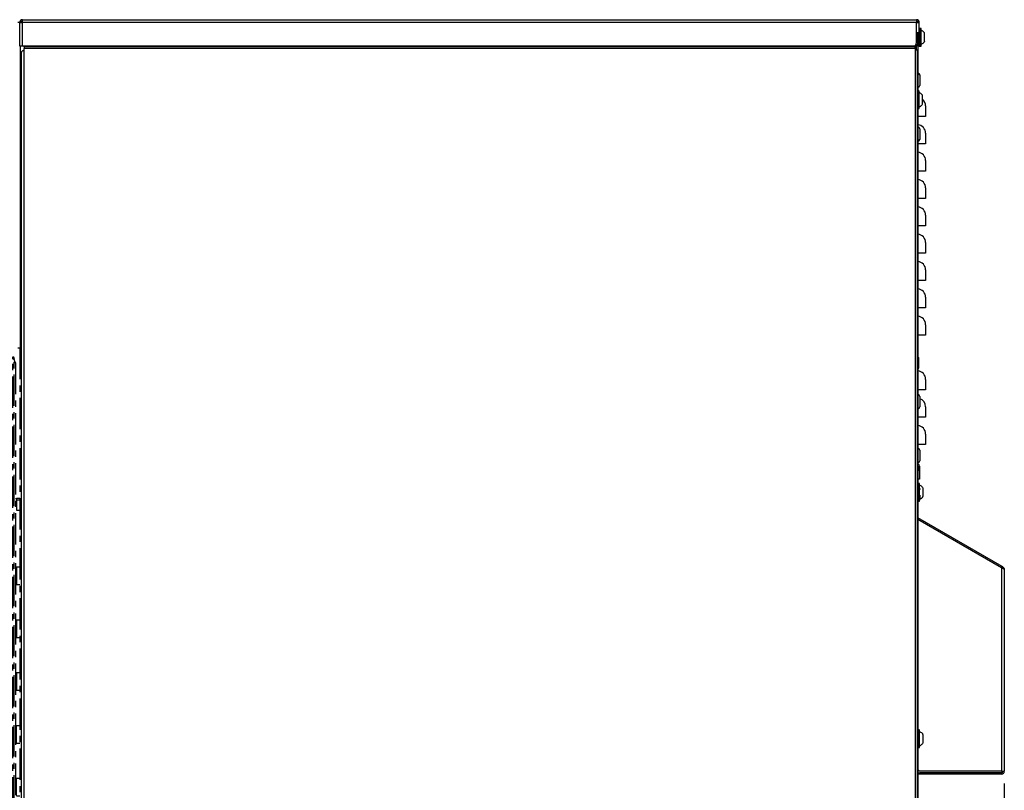
# Model space of a CAD drawing. Units: millimetres. Extents: x 0 to 2140, y 1 to 1486.
# Drawn here: x 859 to 1259, y 314 to 627 of the extents above; entities that cross this region are included whole.
import ezdxf

# ---------------------------------------------------------------- set-up
doc = ezdxf.new("R2010")
doc.units = ezdxf.units.MM
doc.linetypes.add('CENTERX2', pattern=[20.32, 12.7, -2.54, 2.54, -2.54])
doc.layers.add('12', color=5, linetype='Continuous')
doc.layers.add('QUOTE', color=6, linetype='Continuous')
doc.styles.add('SLDTEXTSTYLE1', font='TXT', dxfattribs={"width": 0.605})
doc.dimstyles.new('SLDDIMSTYLE0', dxfattribs={"dimtxt": 15.409912, "dimasz": 15, "dimexe": 0, "dimexo": 0.0625, "dimgap": 3.852478, "dimtad": 1, "dimdec": 0, "dimlfac": 1.4, "dimrnd": 1e-09, "dimzin": 12, "dimdsep": 46, "dimtxsty": 'SLDTEXTSTYLE1', "dimsah": 1, "dimcen": 0.09, "dimadec": 0, "dimazin": 3, "dimtfac": 1, "dimtdec": 0, "dimtofl": 0, "dimtmove": 0, "dimatfit": 3, "dimfxl": 0, "dimfrac": 2, "dimtolj": 1, "dimtzin": 12, "dimarcsym": 0})

# ---------------------------------------------------------------- blocks, each defined once
blk = doc.blocks.new('Blocco4')
at = {"color": 179, "linetype": 'CENTERX2', "lineweight": 25, "ltscale": 5}
for p, q in [((348.2, 1364.9), (348.2, 0)), ((175, 27.1), (175, 1340.7)), ((180.7, 1346.4), (180.7, 1343.6)), ((180.7, 1346.4), (191.1, 1346.4)), ((180.7, 1343.6), (191.1, 1343.6)), ((180.7, 24.3), (180.7, 1343.5)), ((180.7, 1343.5), (334.3, 1343.5)), ((191.1, 1343.6), (191.1, 1346.4)), ((192.9, 1346.4), (191.1, 1346.4)), ((191.1, 1343.6), (192.9, 1343.6)), ((192.9, 1343.6), (192.9, 1346.4)), ((192.9, 1346.4), (319.5, 1346.4)), ((278.1, 1348.2), (278.1, 1346.4)), ((278.1, 1348.2), (278.7, 1348.2)), ((278.7, 1348.2), (280.7, 1348.2)), ((280.7, 1348.2), (283.8, 1348.2)), ((283.8, 1348.2), (287.8, 1348.2)), ((287.8, 1348.2), (292.3, 1348.2)), ((292.3, 1348.2), (297, 1348.2)), ((297, 1348.2), (301.6, 1348.2)), ((301.6, 1348.2), (305.5, 1348.2)), ((305.5, 1348.2), (308.6, 1348.2)), ((308.6, 1348.2), (310.6, 1348.2)), ((310.6, 1348.2), (311.3, 1348.2)), ((311.3, 1346.4), (311.3, 1348.2)), ((319.5, 1346.4), (319.5, 1346.3)), ((321.3, 1346.4), (319.5, 1346.4)), ((319.5, 1346.3), (319.5, 1346)), ((319.5, 1346), (319.5, 1345.5)), ((319.5, 1345.5), (319.5, 1344.8)), ((319.5, 1344.8), (319.5, 1343.9)), ((319.5, 1343.9), (319.5, 1343.6)), ((319.5, 1343.6), (321.3, 1343.6)), ((321.3, 1346.4), (334.3, 1346.4)), ((321.3, 1343.6), (321.3, 1346.4)), ((321.3, 1343.6), (334.3, 1343.6)), ((334.3, 1343.6), (334.3, 1346.4)), ((334.3, 24.3), (334.3, 1343.5)), ((337.3, 27.9), (337.3, 1340)), ((339.7, 1334.3), (339.7, 33.6)), ((17.4, 1317.7), (36.9, 1317.9)), ((36.9, 1317.9), (36.9, 1282.1)), ((38.6, 1313.4), (36.9, 1313.3)), ((38.7, 1313.4), (38.6, 1313.4)), ((38.7, 1317.8), (38.7, 1282.1)), ((38.7, 1317.8), (44.2, 1317.7)), ((50.6, 1313.9), (50.8, 1313.5)), ((175, 1308.1), (52.5, 1310.2)), ((3.9, 1279.6), (4, 1280.5)), ((4.5, 1283), (4.4, 1283.1)), ((4.9, 1283), (4.5, 1283)), ((5.6, 1282.9), (4.9, 1283)), ((6.5, 1282.7), (5.6, 1282.9)), ((7.5, 1282.6), (6.5, 1282.7)), ((8.8, 1282.4), (7.5, 1282.6)), ((10.1, 1282.1), (8.8, 1282.4)), ((11.5, 1281.9), (10.1, 1282.1)), ((36.9, 1282.1), (11.5, 1281.9)), ((36.9, 1282.1), (36.9, 1175)), ((60.8, 1281.9), (38.7, 1282.1)), ((38.7, 1175.1), (38.7, 1282.1)), ((4, 1176.6), (3.9, 1177.5)), ((4.5, 1174.1), (4.4, 1174.1)), ((4.9, 1174.2), (4.5, 1174.1)), ((5.6, 1174.3), (4.9, 1174.2)), ((6.5, 1174.4), (5.6, 1174.3)), ((7.5, 1174.6), (6.5, 1174.4)), ((8.8, 1174.8), (7.5, 1174.6)), ((10.1, 1175), (8.8, 1174.8)), ((11.5, 1175.2), (10.1, 1175)), ((11.5, 1175.2), (36.9, 1175)), ((36.9, 1175), (36.9, 1168)), ((36.9, 1168), (36.9, 1161.3)), ((36.9, 1161.3), (36.9, 1155.2)), ((38.7, 1175.1), (60.8, 1175.3)), ((38.7, 1175.1), (38.7, 1139.4)), ((36.9, 1139.3), (17.4, 1139.5)), ((36.9, 1155.2), (36.9, 1149.7)), ((36.9, 1149.7), (36.9, 1145.3)), ((36.9, 1145.3), (36.9, 1142)), ((36.9, 1143.8), (38.7, 1143.8)), ((36.9, 1142), (36.9, 1140)), ((36.9, 1140), (36.9, 1139.3)), ((44.2, 1139.4), (38.7, 1139.4)), ((48.7, 1141.1), (49.8, 1142.2)), ((50.7, 1143.5), (50.6, 1143.3)), ((53.2, 1146.9), (175, 1149)), ((339.7, 1059.6), (341.4, 1059.6)), ((341.4, 1059.6), (341.4, 1053.9)), ((348.2, 1059.6), (341.4, 1059.6)), ((348.2, 1056.1), (341.4, 1056.1)), ((341.4, 1053.9), (341.4, 1035.9)), ((341.4, 1035.9), (348.2, 1035.9)), ((341.4, 920.4), (348.2, 920.4)), ((341.4, 920.4), (341.4, 884.6)), ((341.4, 884.6), (348.2, 884.6)), ((341.4, 813.2), (348.2, 813.2)), ((341.4, 813.2), (341.4, 777.5)), ((341.4, 777.5), (348.2, 777.5)), ((341.4, 706.1), (348.2, 706.1)), ((341.4, 706.1), (341.4, 670.4)), ((341.4, 670.4), (348.2, 670.4)), ((341.4, 598.9), (348.2, 598.9)), ((341.4, 563.2), (341.4, 598.9)), ((341.4, 563.2), (348.2, 563.2)), ((341.4, 491.8), (348.2, 491.8)), ((341.4, 456.1), (341.4, 491.8)), ((341.4, 456.1), (348.2, 456.1)), ((341.4, 384.6), (348.2, 384.6)), ((341.4, 348.9), (341.4, 384.6)), ((341.4, 348.9), (348.2, 348.9)), ((341.4, 233.4), (341.4, 215.4)), ((341.4, 233.4), (348.2, 233.4)), ((339.7, 209.6), (341.4, 209.6)), ((341.4, 215.4), (341.4, 209.6)), ((348.2, 213.2), (341.4, 213.2)), ((348.2, 209.6), (341.4, 209.6)), ((339.7, 197.3), (347.6, 197)), ((339.7, 190.3), (346, 191.2)), ((347.6, 197), (348.2, 197)), ((346.9, 88.5), (339.7, 88.5)), ((347.6, 88.5), (346.9, 88.5)), ((348.2, 88.6), (347.6, 88.5)), ((180.7, 24.3), (334.3, 24.3)), ((180.7, 21.4), (180.7, 24.3)), ((180.7, 24.3), (191.1, 24.3)), ((180.7, 21.4), (191.1, 21.4)), ((191.1, 24.3), (191.1, 21.4)), ((192.9, 24.3), (191.1, 24.3)), ((191.1, 21.4), (192.9, 21.4)), ((192.9, 21.4), (192.9, 24.3)), ((319.5, 21.4), (192.9, 21.4)), ((262.5, 20.7), (262.5, 18.2)), ((298.2, 18.2), (298.2, 20.7)), ((311.3, 19.6), (311.3, 21.4)), ((319.5, 24.3), (319.5, 21.4)), ((321.3, 24.3), (319.5, 24.3)), ((319.5, 21.4), (321.3, 21.4)), ((321.3, 24.3), (321.3, 21.4)), ((321.3, 24.3), (334.3, 24.3)), ((321.3, 21.4), (334.3, 21.4)), ((334.3, 24.3), (334.3, 21.4)), ((263.1, 17.5), (263.7, 17.5)), ((263.7, 17.5), (265.6, 17.5)), ((265.6, 17.5), (268.6, 17.5)), ((268.6, 17.5), (272.4, 17.5)), ((272.4, 17.5), (276.8, 17.5)), ((276.8, 17.5), (281.6, 17.5)), ((281.6, 17.5), (286.2, 17.5)), ((286.2, 17.5), (290.4, 17.5)), ((290.4, 17.5), (293.8, 17.5)), ((293.8, 17.5), (296.3, 17.5)), ((296.3, 17.5), (297.5, 17.5)), ((297.5, 17.5), (297.7, 17.5)), ((301.6, 19.6), (298.2, 19.6)), ((305.5, 19.6), (301.6, 19.6)), ((308.6, 19.6), (305.5, 19.6)), ((310.6, 19.6), (308.6, 19.6)), ((311.3, 19.6), (310.6, 19.6))]:
    blk.add_line(p, q, dxfattribs=at)
at = {"color": 1, "linetype": 'CENTERX2', "lineweight": 25, "ltscale": 5}
for p, q in [((339.7, 1053.9), (341.4, 1053.9)), ((339.7, 215.4), (341.4, 215.4)), ((262.5, 20.7), (263.2, 20.7)), ((263.2, 20.7), (265.1, 20.7)), ((265.1, 20.7), (268.2, 20.7)), ((268.2, 20.7), (272.2, 20.7)), ((272.2, 20.7), (276.7, 20.7)), ((276.7, 20.7), (281.6, 20.7)), ((281.6, 20.7), (286.4, 20.7)), ((286.4, 20.7), (290.7, 20.7)), ((290.7, 20.7), (294.2, 20.7)), ((294.2, 20.7), (296.8, 20.7)), ((296.8, 20.7), (298.1, 20.7)), ((298.1, 20.7), (298.2, 20.7)), ((262.5, 18.2), (263.2, 18.2)), ((263.2, 18.2), (265.1, 18.2)), ((265.1, 18.2), (268.2, 18.2)), ((268.2, 18.2), (272.2, 18.2)), ((272.2, 18.2), (276.7, 18.2)), ((276.7, 18.2), (281.6, 18.2)), ((281.6, 18.2), (286.4, 18.2)), ((286.4, 18.2), (290.7, 18.2)), ((290.7, 18.2), (294.2, 18.2)), ((294.2, 18.2), (296.8, 18.2)), ((296.8, 18.2), (298.1, 18.2)), ((298.1, 18.2), (298.2, 18.2))]:
    blk.add_line(p, q, dxfattribs=at)
at = {"color": 179, "linetype": 'CENTERX2', "lineweight": 25, "ltscale": 5}
for centre, radius, start, end in [((17.4, 1310.5), 7.14, 90.4992, 165.711), ((339.3, 1228.6), 339.3, 170.7571, 189.2427), ((339.3, 1228.6), 332.1, 170.7571, 189.2427), ((17.4, 1146.6), 7.14, 194.288, 269.4998), ((345, 198.3), 7.14, 278.5009, 296.9665), ((342.2, 102.9), 8.93, 47.16, 106.2596), ((342.2, 102.9), 5.89, 0, 115.1018), ((342.2, 102.9), 5.89, 244.898, 0), ((342.2, 102.9), 8.93, 253.7402, 312.84), ((263.3, 20.7), 0.744, 106.2601, 179.9999), ((297.5, 20.7), 0.744, 359.9999, 73.7397), ((263.3, 18.2), 0.744, 179.9999, 253.7397), ((280.4, 23.2), 15.4, 202.0748, 234.9592), ((280.4, 23.2), 15.4, 305.0326, 337.7463), ((297.5, 18.2), 0.744, 286.2601, 359.9999)]:
    blk.add_arc(centre, radius, start, end, dxfattribs=at)
for points, knots in [([(180.7, 1346.4), (180, 1346.3), (178.5, 1346.2), (176.6, 1344.8), (175.3, 1343), (175.1, 1341.5), (175, 1340.7)], [0, 0, 0, 0, 0.249999, 0.500006, 0.750003, 1, 1, 1, 1]), ([(175, 1340.7), (175.1, 1340.9), (175.2, 1341.4), (176.3, 1342), (177.9, 1342.6), (179.5, 1343.1), (180.4, 1343.5), (180.7, 1343.5)], [0, 0, 0, 0, 0.225155, 0.450356, 0.675551, 0.900743, 1, 1, 1, 1]), ([(180.7, 1343.6), (180.3, 1343.5), (179.8, 1343.5), (179.3, 1343.2), (179.2, 1343)], [0, 0, 0, 0, 0.661169, 1, 1, 1, 1]), ([(336.6, 1341.5), (336.8, 1341.7), (337.2, 1342.3), (337.4, 1343.4), (337.2, 1344.6), (336.5, 1345.6), (335.5, 1346.3), (334.7, 1346.4), (334.3, 1346.4)], [0, 0, 0, 0, 0.126814, 0.301452, 0.476094, 0.650731, 0.825362, 1, 1, 1, 1]), ([(334.3, 1343.5), (334.7, 1343.2), (335.5, 1342.7), (336.5, 1341.8), (337.2, 1340.9), (337.3, 1340.3), (337.3, 1340)], [0, 0, 0, 0, 0.250005, 0.500003, 0.749995, 1, 1, 1, 1]), ([(339.7, 1334.3), (339.6, 1334.9), (339.4, 1336.2), (338.5, 1337.7), (337.6, 1338.2), (337.3, 1338.4)], [0, 0, 0, 0, 0.4091536, 0.8057298, 1, 1, 1, 1]), ([(337.3, 1335.7), (337.4, 1335.7), (338, 1335.6), (338.8, 1335.3), (339.5, 1334.8), (339.6, 1334.4), (339.7, 1334.3)], [0, 0, 0, 0, 0.054431, 0.385136, 0.723674, 1, 1, 1, 1]), ([(4.4, 1283.1), (4.8, 1285.5), (5.8, 1291.1), (7.4, 1299.4), (9.1, 1306.5), (10.3, 1311.4), (10.4, 1312), (10.5, 1312.3)], [0, 0, 0, 0, 0.158498, 0.377083, 0.588302, 0.794545, 1, 1, 1, 1]), ([(17.4, 1317.7), (17.3, 1317.3), (17.1, 1316.6), (16, 1310.7), (14.4, 1301.9), (12.8, 1291.8), (11.8, 1284.8), (11.5, 1281.9)], [0, 0, 0, 0, 0.20833, 0.416074, 0.626852, 0.843376, 1, 1, 1, 1]), ([(60.8, 1281.9), (60.1, 1283.9), (58.5, 1288.2), (56.3, 1293.9), (54.2, 1298.7), (52.4, 1302.6), (50.2, 1306.9), (48.4, 1310.4), (46.9, 1313), (45.7, 1315.2), (44.5, 1317.3), (44.3, 1317.6), (44.2, 1317.7)], [0, 0, 0, 0, 0.107105, 0.23582, 0.316897, 0.399956, 0.482186, 0.620019, 0.681347, 0.737634, 0.872507, 1, 1, 1, 1]), ([(44.2, 1317.7), (44.7, 1317.7), (45.8, 1317.6), (47.3, 1317), (48.7, 1316.1), (49.4, 1315.3), (49.8, 1314.9)], [0, 0, 0, 0, 0.246719, 0.499996, 0.753289, 1, 1, 1, 1]), ([(49.8, 1314.9), (49.9, 1314.8), (50.1, 1314.5), (51.7, 1312.3), (53.9, 1309.2), (57.4, 1303.9), (62.3, 1295.8), (65.7, 1288.3), (67.3, 1284.7)], [0, 0, 0, 0, 0.1250273, 0.2513651, 0.3784526, 0.5057965, 0.757387, 1, 1, 1, 1]), ([(60.8, 1281.9), (61.6, 1282.2), (62.9, 1282.8), (64.4, 1283.4), (65.5, 1283.9), (66.3, 1284.2), (67.1, 1284.6), (67.3, 1284.6), (67.3, 1284.7)], [0, 0, 0, 0, 0.239454, 0.368359, 0.5, 0.631642, 0.760541, 1, 1, 1, 1]), ([(60.8, 1175.3), (62.5, 1179.5), (65.8, 1188), (69.1, 1201.3), (71.2, 1214.9), (71.9, 1228.6), (71.2, 1242.3), (69.1, 1255.8), (65.8, 1269.1), (62.5, 1277.6), (60.8, 1281.9)], [0, 0, 0, 0, 0.1249959, 0.2500002, 0.3749913, 0.5000002, 0.6249905, 0.75, 0.8749957, 1, 1, 1, 1]), ([(67.3, 1284.7), (69.1, 1280.2), (72.6, 1271.3), (76.2, 1257.2), (78.3, 1243), (79.1, 1228.6), (78.3, 1214.2), (76.2, 1199.9), (72.6, 1185.9), (69.1, 1176.9), (67.3, 1172.5)], [0, 0, 0, 0, 0.124999, 0.25, 0.375, 0.5, 0.625, 0.75, 0.875, 1, 1, 1, 1]), ([(10.5, 1144.8), (10.5, 1145), (10.4, 1145.3), (9.5, 1148.6), (8, 1155.2), (6.1, 1164.1), (5, 1170.7), (4.4, 1174.1)], [0, 0, 0, 0, 0.1246, 0.3385, 0.557844, 0.778429, 1, 1, 1, 1]), ([(11.5, 1175.2), (12, 1171.1), (13.1, 1163), (14.9, 1152.1), (16.4, 1144), (17.2, 1140), (17.3, 1139.6), (17.4, 1139.5)], [0, 0, 0, 0, 0.218985, 0.437882, 0.65745, 0.873576, 1, 1, 1, 1]), ([(67.3, 1172.5), (65.7, 1168.8), (62.3, 1161.3), (57.5, 1153.3), (54, 1148), (51.7, 1144.8), (50.1, 1142.7), (49.9, 1142.4), (49.8, 1142.2)], [0, 0, 0, 0, 0.242764, 0.494141, 0.620482, 0.747671, 0.873722, 1, 1, 1, 1]), ([(60.8, 1175.3), (61.6, 1174.9), (62.9, 1174.4), (64.4, 1173.7), (65.5, 1173.3), (66.3, 1172.9), (67.1, 1172.6), (67.3, 1172.5), (67.3, 1172.5)], [0, 0, 0, 0, 0.239458, 0.368359, 0.500004, 0.63164, 0.760543, 1, 1, 1, 1]), ([(48.7, 1141.1), (48.2, 1140.8), (47.3, 1140.1), (45.8, 1139.5), (44.7, 1139.5), (44.2, 1139.4)], [0, 0, 0, 0, 0.336227, 0.672492, 1, 1, 1, 1]), ([(44.2, 1139.4), (44.2, 1139.5), (44.3, 1139.6), (44.7, 1140.3), (44.7, 1140.3)], [0, 0, 0, 0, 0.965909, 1, 1, 1, 1]), ([(44.7, 1140.3), (45.3, 1140.1), (46.6, 1139.7), (48, 1140.6), (48.7, 1141.1)], [0, 0, 0, 0, 0.51431, 1, 1, 1, 1]), ([(180.7, 24.3), (180.1, 24.5), (178.7, 24.9), (176.9, 25.6), (175.6, 26.2), (175.1, 26.7), (175, 27), (175, 27.1)], [0, 0, 0, 0, 0.225157, 0.450351, 0.675553, 0.900749, 1, 1, 1, 1]), ([(175, 27.1), (175.1, 26.4), (175.3, 24.9), (176.6, 23), (178.5, 21.7), (180, 21.5), (180.7, 21.4)], [0, 0, 0, 0, 0.250002, 0.500003, 0.750001, 1, 1, 1, 1]), ([(179.2, 24.8), (179.3, 24.7), (179.8, 24.4), (180.3, 24.3), (180.7, 24.3)], [0, 0, 0, 0, 0.332902, 1, 1, 1, 1]), ([(337.3, 27.9), (337.3, 27.6), (337.2, 27), (336.5, 26.1), (335.5, 25.2), (334.7, 24.6), (334.3, 24.3)], [0, 0, 0, 0, 0.250004, 0.500007, 0.749996, 1, 1, 1, 1]), ([(334.3, 21.4), (334.7, 21.5), (335.5, 21.6), (336.5, 22.3), (337.2, 23.3), (337.4, 24.5), (337.2, 25.6), (336.8, 26.1), (336.6, 26.3)], [0, 0, 0, 0, 0.174631, 0.349268, 0.523908, 0.698548, 0.873187, 1, 1, 1, 1]), ([(336.8, 29.1), (337.3, 29.4), (338.4, 30), (339.4, 31.6), (339.6, 32.9), (339.7, 33.6)], [0, 0, 0, 0, 0.280149, 0.634654, 1, 1, 1, 1]), ([(339.7, 33.6), (339.6, 33.3), (339.5, 32.9), (338.6, 32.3), (337.7, 32.1), (337.3, 32)], [0, 0, 0, 0, 0.367015, 0.732395, 1, 1, 1, 1])]:
    blk.add_open_spline(points, degree=3, knots=knots, dxfattribs=at)
at = {"color": 1, "linetype": 'CENTERX2', "lineweight": 25, "ltscale": 5}
blk.add_open_spline([(44.7, 1140.3), (44.9, 1140.6), (45.2, 1141.2), (46.3, 1143), (47.5, 1145.2), (48.8, 1147.5), (49.7, 1149.2), (50.8, 1151.5), (52.3, 1154.5), (54.1, 1158.3), (56.2, 1163.2), (58.5, 1168.8), (60.1, 1173.2), (60.8, 1175.3)], degree=3, knots=[0, 0, 0, 0, 0.071744, 0.151114, 0.285998, 0.336198, 0.38902, 0.444478, 0.534113, 0.634727, 0.728107, 0.871572, 1, 1, 1, 1], dxfattribs=at)
at = {"color": 179, "linetype": 'CENTERX2', "lineweight": 25, "ltscale": 5}
for points in [[(271.5, 10.7), (271.6, 10.7), (271.9, 10.7), (272.4, 10.7)], [(272.4, 10.7), (272.8, 10.7), (273.4, 10.7), (274.1, 10.7)], [(274.1, 10.7), (274.8, 10.7), (275.7, 10.7), (276.6, 10.7)], [(276.6, 10.7), (277.5, 10.7), (278.4, 10.7), (279.4, 10.7)], [(279.4, 10.7), (279.7, 10.7), (280.1, 10.7), (280.4, 10.7)], [(280.4, 10.7), (281.4, 10.7), (282.4, 10.7), (283.3, 10.7)], [(283.3, 10.7), (284.3, 10.7), (285.2, 10.7), (285.9, 10.7)], [(285.9, 10.7), (286.7, 10.7), (287.4, 10.7), (287.9, 10.7)], [(287.9, 10.7), (288.5, 10.7), (288.9, 10.7), (289, 10.7)]]:
    blk.add_open_spline(points, degree=3, dxfattribs=at)
blk = doc.blocks.new('_D_16')
at = {"layer": 'QUOTE', "ltscale": 25}
for p, q in [((1258.92, 316.5), (1258.92, 91.5)), ((583.27, 228.06), (583.27, 91.5)), ((900.52, 144.86), (895.22, 144.86)), ((895.22, 144.86), (895.22, 121.2)), ((941.67, 144.86), (946.97, 144.86)), ((946.97, 144.86), (946.97, 121.2)), ((895.22, 121.2), (900.52, 121.2)), ((946.97, 121.2), (941.67, 121.2)), ((1258.92, 96.5), (583.27, 96.5))]:
    blk.add_line(p, q, dxfattribs=at)
for points in [[(583.27, 96.5), (598.27, 94), (598.27, 99)], [(1258.92, 96.5), (1243.92, 99), (1243.92, 94)]]:
    blk.add_solid(points, dxfattribs=at)
at = {"layer": 'QUOTE', "ltscale": 25, "char_height": 15.875, "attachment_point": 1, "style": 'SLDTEXTSTYLE1'}
for s, insert in [('37,2', (900.52, 141.66)), ('946', (903.46, 116.96))]:
    blk.add_mtext(s, dxfattribs=dict(at, insert=insert))

msp = doc.modelspace()

# ---------------------------------------------------------------- linework, layer by layer
at = {"layer": '12', "ltscale": 5}
for p, q in [((858.56471, 625.546819), (859.294023, 625.546819)), ((859.84971, 625.357787), (859.278281, 625.357787)), ((859.278281, 625.357787), (859.278281, 625.307279)), ((859.278281, 615.786358), (859.278281, 625.307279)), ((860.421138, 625.357787), (860.421138, 626.500644)), ((860.421138, 626.500644), (1223.278281, 626.500644)), ((1223.278281, 625.357787), (860.421138, 625.357787)), ((860.421138, 615.786358), (860.421138, 625.357787)), ((1223.278281, 626.500644), (1223.278281, 625.357787)), ((1223.278281, 621.143501), (1223.278281, 625.357787)), ((1223.84971, 625.357787), (1224.421138, 625.357787)), ((1224.421138, 625.357787), (1224.421138, 625.307279)), ((1224.421138, 621.143501), (1224.421138, 625.307279)), ((1223.278281, 617.21493), (1223.278281, 621.143501)), ((1224.421138, 621.143501), (1223.278281, 621.143501)), ((1223.77971, 621.143501), (1223.77971, 619.357787)), ((1223.84971, 620.786358), (1223.77971, 620.786358)), ((1223.84971, 620.429215), (1223.84971, 621.143501)), ((1224.421138, 620.429215), (1223.84971, 620.429215)), ((1223.84971, 616.500644), (1223.84971, 620.429215)), ((1224.422567, 622.929215), (1224.421138, 622.929215)), ((1224.421138, 621.143501), (1224.421138, 620.429215)), ((1224.421138, 616.500644), (1224.421138, 620.429215)), ((1224.422567, 615.932341), (1224.422567, 622.929215)), ((1225.063996, 622.929215), (1224.563996, 622.929215)), ((1224.563996, 615.932341), (1224.563996, 622.929215)), ((1225.063996, 615.932341), (1225.063996, 622.929215)), ((1225.206853, 616.035105), (1225.206853, 622.822072)), ((860.421138, 615.786358), (859.278281, 615.786358)), ((859.636138, 493.403961), (859.636138, 615.786358)), ((1221.84971, 615.786358), (860.421138, 615.786358)), ((861.065424, 615.786358), (861.065424, 615.767975)), ((861.065424, 615.430267), (861.065424, 615.767975)), ((1222.77971, 615.767975), (861.065424, 615.767975)), ((1222.77971, 616.071021), (1222.705449, 616.071021)), ((1222.77971, 616.130533), (1222.77971, 616.071021)), ((1222.77971, 615.767975), (1222.77971, 616.071021)), ((1222.77971, 615.767975), (1222.77971, 615.430267)), ((1223.208281, 616.773228), (1223.208281, 614.107787)), ((1223.77971, 619.357787), (1223.278281, 619.357787)), ((1223.77971, 619.357787), (1223.77971, 597.572072)), ((1223.77971, 617.929215), (1223.84971, 617.929215)), ((1223.84971, 616.500644), (1224.421138, 616.500644)), ((1223.84971, 615.786358), (1223.84971, 616.500644)), ((1224.421138, 615.786358), (1223.84971, 615.786358)), ((1224.421138, 616.500644), (1224.421138, 615.786358)), ((1224.421138, 615.786358), (1224.422567, 615.786358)), ((1224.422567, 615.786358), (1224.422567, 615.932341)), ((1224.563996, 615.786358), (1224.563996, 615.932341)), ((1224.563996, 615.786358), (1225.063996, 615.786358)), ((1225.063996, 615.786358), (1225.063996, 615.932341)), ((1225.206853, 615.893501), (1225.206853, 616.035105)), ((859.922567, 613.283001), (859.922567, 214.788896)), ((1222.77971, 615.430267), (861.065424, 615.430267)), ((861.065424, 615.430267), (861.065424, 614.824175)), ((861.065424, 614.107787), (861.065424, 614.824175)), ((1222.77971, 614.824175), (861.065424, 614.824175)), ((861.065424, 214.536358), (861.065424, 614.107787)), ((1222.77971, 614.824175), (1222.77971, 615.430267)), ((1222.77971, 614.824175), (1222.77971, 614.107787)), ((1222.77971, 614.107787), (1222.77971, 220.893501)), ((1223.636853, 614.107787), (1222.77971, 614.107787)), ((1223.636853, 220.893501), (1223.636853, 614.107787)), ((1223.922567, 604.786358), (1223.77971, 604.786358)), ((1223.922567, 599.072072), (1223.922567, 604.786358)), ((1224.636853, 604.072072), (1224.636853, 599.786358)), ((1223.77971, 599.072072), (1223.922567, 599.072072)), ((1224.27971, 597.572072), (1223.77971, 597.572072)), ((1223.77971, 590.575198), (1223.77971, 597.572072)), ((1224.27971, 590.575198), (1224.27971, 597.572072)), ((1224.422567, 590.677962), (1224.422567, 597.46493)), ((1225.768616, 595.755511), (1225.612953, 595.993285)), ((1226.993996, 591.500644), (1226.993996, 587.21493)), ((1223.77971, 590.429215), (1223.77971, 590.575198)), ((1223.77971, 590.429215), (1224.27971, 590.429215)), ((1223.77971, 590.429215), (1223.77971, 489.929215)), ((1224.27971, 590.429215), (1224.27971, 590.575198)), ((1224.422567, 590.536358), (1224.422567, 590.677962)), ((1226.993996, 587.21493), (1223.77971, 587.21493)), ((1223.922567, 582.929215), (1223.77971, 582.929215)), ((1223.922567, 577.21493), (1223.922567, 582.929215)), ((1224.636853, 582.21493), (1224.636853, 577.929215)), ((1226.993996, 580.405685), (1226.993996, 576.119971)), ((1223.77971, 577.21493), (1223.922567, 577.21493)), ((1226.993996, 576.119971), (1223.77971, 576.119971)), ((1226.993996, 569.310726), (1226.993996, 565.025012)), ((1226.993996, 565.025012), (1223.77971, 565.025012)), ((1226.993996, 558.215767), (1226.993996, 553.930053)), ((1226.993996, 553.930053), (1223.77971, 553.930053)), ((1226.993996, 547.120809), (1226.993996, 542.835094)), ((1226.993996, 542.835094), (1223.77971, 542.835094)), ((1226.993996, 536.02585), (1226.993996, 531.740136)), ((1226.993996, 531.740136), (1223.77971, 531.740136)), ((1226.993996, 524.930891), (1226.993996, 520.645177)), ((1226.993996, 520.645177), (1223.77971, 520.645177)), ((1226.993996, 513.835932), (1226.993996, 509.550218)), ((1226.993996, 509.550218), (1223.77971, 509.550218)), ((1226.993996, 502.740973), (1226.993996, 498.455259)), ((1226.993996, 498.455259), (1223.77971, 498.455259)), ((858.56471, 493.403961), (859.636138, 493.403961)), ((1224.065424, 489.357787), (1224.065424, 485.072072)), ((1223.77971, 484.500644), (1223.77971, 446.804215)), ((1226.993996, 480.551056), (1226.993996, 476.265341)), ((1226.993996, 476.265341), (1223.77971, 476.265341)), ((1223.922567, 474.357787), (1223.77971, 474.357787)), ((1223.922567, 468.643501), (1223.922567, 474.357787)), ((1224.636853, 473.643501), (1224.636853, 469.357787)), ((1223.77971, 468.643501), (1223.922567, 468.643501)), ((1226.993996, 469.456097), (1226.993996, 465.170383)), ((1226.993996, 465.170383), (1223.77971, 465.170383)), ((1226.993996, 458.361138), (1226.993996, 454.075424)), ((1226.993996, 454.075424), (1223.77971, 454.075424)), ((1223.922567, 452.500644), (1223.77971, 452.500644)), ((1223.922567, 446.786358), (1223.922567, 452.500644)), ((1224.636853, 451.786358), (1224.636853, 447.500644)), ((1223.636853, 445.902257), (1223.755199, 445.78391)), ((1223.636853, 445.429215), (1223.77971, 445.429215)), ((1223.77971, 445.429215), (1223.77971, 441.857787)), ((1223.779989, 446.786358), (1223.922567, 446.786358)), ((1223.922567, 445.379849), (1223.922567, 443.643501)), ((1223.922567, 440.072072), (1223.922567, 443.643501)), ((1223.922567, 443.643501), (1224.493996, 443.643501)), ((1223.947077, 446.400154), (1224.15926, 446.187971)), ((1224.493996, 445.379849), (1224.493996, 443.643501)), ((1224.493996, 443.643501), (1224.493996, 440.072072)), ((1223.77971, 441.857787), (1223.636853, 441.857787)), ((1223.77971, 441.857787), (1223.77971, 336.007076)), ((1224.493996, 440.072072), (1223.922567, 440.072072)), ((1224.422567, 438.286358), (1223.922567, 438.286358)), ((1223.922567, 431.959689), (1223.922567, 438.286358)), ((1224.422567, 431.959689), (1224.422567, 438.286358)), ((1224.565424, 432.042346), (1224.565424, 438.179215)), ((1224.636853, 436.143501), (1224.636853, 435.865261)), ((1223.922567, 431.143501), (1223.922567, 431.959689)), ((1224.422567, 431.143501), (1224.422567, 431.959689)), ((1224.565424, 431.250644), (1224.565424, 432.042346)), ((1224.636853, 433.491785), (1224.636853, 431.857787)), ((1223.922567, 431.143501), (1224.422567, 431.143501)), ((1258.065424, 404.56292), (1223.77971, 424.357787)), ((1257.77971, 404.068049), (1223.77971, 423.697958)), ((1257.77971, 404.009727), (1223.77971, 423.639637)), ((1258.065424, 404.56292), (1257.77971, 404.068049)), ((1257.77971, 404.009727), (1257.77971, 321.500644)), ((1258.218444, 403.833876), (1257.77971, 404.009727)), ((1258.351138, 404.397963), (1258.065424, 403.903091)), ((1258.922567, 403.40822), (1258.922567, 321.500644)), ((1223.77971, 333.422783), (1223.77971, 336.007076)), ((1224.422567, 338.286358), (1223.922567, 338.286358)), ((1223.922567, 331.737344), (1223.922567, 338.286358)), ((1224.422567, 331.737344), (1224.422567, 338.286358)), ((1224.565424, 331.826672), (1224.565424, 338.179215)), ((1223.77971, 333.422783), (1223.77971, 243.286358)), ((1223.922567, 331.143501), (1223.922567, 331.737344)), ((1224.422567, 331.143501), (1224.422567, 331.737344)), ((1224.565424, 331.250644), (1224.565424, 331.826672)), ((1223.922567, 331.143501), (1224.422567, 331.143501)), ((1223.77971, 322.21493), (1224.493996, 321.500644)), ((1223.922567, 320.357787), (1223.922567, 320.929215)), ((1223.922567, 320.929215), (1224.636853, 320.929215)), ((1224.636853, 320.357787), (1223.922567, 320.357787)), ((1257.77971, 321.500644), (1224.493996, 321.500644)), ((1224.636853, 320.929215), (1224.636853, 320.357787)), ((1257.77971, 320.929215), (1224.636853, 320.929215)), ((1257.77971, 320.357787), (1224.636853, 320.357787)), ((1257.77971, 321.500644), (1258.922567, 321.500644)), ((1257.77971, 320.929215), (1257.77971, 320.357787))]:
    msp.add_line(p, q, dxfattribs=at)
at = {"layer": '12', "ltscale": 25}
for centre, radius, start, end in [((860.421138, 625.357787), 1.142857, 90, 180), ((860.421138, 625.357787), 0.571429, 90, 180), ((1223.278281, 625.357787), 1.142857, 0, 90), ((1223.278281, 625.357787), 0.571429, 0, 90), ((1224.563996, 622.780406), 0.14881, 90, 163.73979529), ((1224.422567, 622.780406), 0.14881, 61.38568991, 90), ((1225.063996, 622.780406), 0.14881, 16.26020471, 90), ((1221.84971, 617.21493), 1.428571, 270, 0), ((1223.922567, 615.935168), 0.14881, 196.26020471, 240.68570588), ((1224.563996, 615.935168), 0.14881, 196.26020471, 270), ((1224.422567, 615.935168), 0.14881, 270, 298.3723727), ((1225.063996, 615.935168), 0.14881, 270, 343.73979529), ((1223.922567, 604.072072), 0.714286, 0, 90), ((1223.922567, 599.786358), 0.714286, 270, 360), ((1223.77971, 597.423263), 0.14881, 90, 163.73979529), ((1224.27971, 597.423263), 0.14881, 16.26020471, 90), ((1223.565424, 591.500644), 3.428571, 0, 49.33103978), ((1223.77971, 590.578025), 0.14881, 196.26020471, 270), ((1224.27971, 590.578025), 0.14881, 270, 343.73979529), ((1223.565424, 580.405685), 3.428571, 0, 86.4166783), ((1223.922567, 582.21493), 0.714286, 0, 90), ((1223.922567, 577.929215), 0.714286, 270, 360), ((1223.565424, 569.310726), 3.428571, 0, 86.4166783), ((1223.565424, 558.215767), 3.428571, 0, 86.4166783), ((1223.565424, 547.120809), 3.428571, 0, 86.4166783), ((1223.565424, 536.02585), 3.428571, 0, 86.4166783), ((1223.565424, 524.930891), 3.428571, 0, 86.4166783), ((1223.565424, 513.835932), 3.428571, 0, 86.4166783), ((1223.565424, 502.740973), 3.428571, 0, 86.4166783), ((1223.351138, 489.357787), 0.714286, 0, 66.42182152), ((1223.351138, 485.072072), 0.714286, 293.57817848, 360), ((1223.565424, 480.551056), 3.428571, 0, 86.4166783), ((1223.922567, 473.643501), 0.714286, 0, 90), ((1223.565424, 469.456097), 3.428571, 0, 71.79004314), ((1223.922567, 469.357787), 0.714286, 270, 360), ((1223.565424, 458.361138), 3.428571, 0, 86.4166783), ((1223.922567, 451.786358), 0.714286, 0, 90), ((1223.351138, 445.379849), 0.571429, 0, 45), ((1224.351138, 446.804215), 0.571429, 180, 225), ((1223.922567, 447.500644), 0.714286, 270, 360), ((1223.351138, 445.379849), 1.142857, 0, 45), ((1223.922567, 438.137549), 0.14881, 90, 163.73979529), ((1224.422567, 438.137549), 0.14881, 16.26020471, 90), ((1223.922567, 436.143501), 0.714286, 0, 25.84193276), ((1223.922567, 431.857787), 0.714286, 334.15806724, 360), ((1223.922567, 431.29231), 0.14881, 196.26020471, 270), ((1224.422567, 431.29231), 0.14881, 270, 343.73979529), ((1223.922567, 338.137549), 0.14881, 90, 163.73979529), ((1224.422567, 338.137549), 0.14881, 16.26020471, 90), ((1223.922567, 331.29231), 0.14881, 196.26020471, 270), ((1224.422567, 331.29231), 0.14881, 270, 343.73979529), ((1257.77971, 321.500644), 0.571429, 270, 0), ((1257.77971, 321.500644), 1.142857, 270, 0)]:
    msp.add_arc(centre, radius, start, end, dxfattribs=at)
at = {"layer": '12', "ltscale": 5}
for points in [[(859.278281, 625.307279), (859.29546, 625.311488), (859.329818, 625.319906), (859.594103, 625.332533), (859.971869, 625.34516), (860.271382, 625.353578), (860.421138, 625.357787)], [(1223.278281, 625.357787), (1223.428038, 625.353578), (1223.727551, 625.34516), (1224.105317, 625.332533), (1224.369602, 625.319906), (1224.403959, 625.311488), (1224.421138, 625.307279)], [(861.065424, 614.107787), (860.915667, 614.039054), (860.616154, 613.90159), (860.238389, 613.695394), (859.974104, 613.489197), (859.939746, 613.351733), (859.922567, 613.283001)]]:
    msp.add_open_spline(points, degree=3, dxfattribs=at)
for points, knots in [([(1226.552686, 621.112991), (1226.503208, 621.193976), (1226.324649, 621.486238), (1225.904236, 621.829482), (1225.490421, 622.097395), (1225.261006, 622.178489), (1225.21208, 622.195784)], [0, 0, 0, 0, 0.1618742133, 0.5841762026, 0.9113200724, 1, 1, 1, 1]), ([(1226.563996, 617.59513), (1226.563996, 617.590131), (1226.563996, 617.559718), (1226.563996, 617.70136), (1226.563996, 618.016631), (1226.563996, 618.500633), (1226.563996, 619.076086), (1226.563996, 619.546805), (1226.563996, 619.994864), (1226.563996, 620.418664), (1226.563996, 620.840514), (1226.563996, 621.099711), (1226.563996, 621.114023), (1226.563996, 621.120395)], [0, 0, 0, 0, 0.0211251014, 0.1285065842, 0.235888067, 0.3432695497, 0.4506510325, 0.5580325153, 0.5916832954, 0.6990647782, 0.806446261, 0.9138277437, 1, 1, 1, 1]), ([(1225.21411, 616.513057), (1225.222904, 616.51611), (1225.416794, 616.583425), (1225.775758, 616.795114), (1226.235094, 617.149866), (1226.458914, 617.458284), (1226.560333, 617.598036)], [0, 0, 0, 0, 0.0159227487, 0.3510620316, 0.7059500839, 1, 1, 1, 1]), ([(1225.7684, 595.755848), (1225.718922, 595.836834), (1225.540363, 596.129095), (1225.11995, 596.47234), (1224.706135, 596.740252), (1224.476721, 596.821346), (1224.427795, 596.838641)], [0, 0, 0, 0, 0.1618742133, 0.5841762026, 0.9113200724, 1, 1, 1, 1]), ([(1224.573396, 596.78443), (1224.573375, 596.784442), (1224.528762, 596.810566), (1224.478394, 596.824562), (1224.428049, 596.83855)], [0, 0, 0, 0, 0.00046807558, 1, 1, 1, 1]), ([(1225.77971, 592.237987), (1225.77971, 592.232988), (1225.77971, 592.202575), (1225.77971, 592.344217), (1225.77971, 592.659489), (1225.77971, 593.14349), (1225.77971, 593.718943), (1225.77971, 594.189662), (1225.77971, 594.637721), (1225.77971, 595.061521), (1225.77971, 595.483371), (1225.77971, 595.742568), (1225.77971, 595.75688), (1225.77971, 595.763252)], [0, 0, 0, 0, 0.0211251014, 0.1285065842, 0.235888067, 0.3432695497, 0.4506510325, 0.5580325153, 0.5916832954, 0.6990647782, 0.806446261, 0.9138277437, 1, 1, 1, 1]), ([(1224.429824, 591.155914), (1224.438618, 591.158967), (1224.632508, 591.226282), (1224.991472, 591.437972), (1225.450808, 591.792724), (1225.674629, 592.101142), (1225.776047, 592.240893)], [0, 0, 0, 0, 0.0159227487, 0.3510620316, 0.7059500839, 1, 1, 1, 1]), ([(1225.917152, 436.46528), (1225.811796, 436.613253), (1225.56266, 436.963165), (1225.087117, 437.322872), (1224.721168, 437.490451), (1224.579894, 437.555144)], [0, 0, 0, 0, 0.3102903186, 0.7337408054, 1, 1, 1, 1]), ([(1225.922567, 432.960359), (1225.922567, 432.954227), (1225.922567, 432.932351), (1225.922567, 433.105435), (1225.922567, 433.457361), (1225.922567, 433.963604), (1225.922567, 434.551259), (1225.922567, 435.15801), (1225.922567, 435.587924), (1225.922567, 435.958932), (1225.922567, 436.260789), (1225.922567, 436.477023), (1225.922567, 436.471567), (1225.922567, 436.469499)], [0, 0, 0, 0, 0.0418109742, 0.1491842046, 0.2565574351, 0.3639306655, 0.471303896, 0.5786771264, 0.6860503569, 0.719698551, 0.8270717814, 0.9344450119, 1, 1, 1, 1]), ([(1224.576626, 431.872715), (1224.590868, 431.877726), (1224.795518, 431.949733), (1225.170001, 432.175771), (1225.62219, 432.533151), (1225.831903, 432.837867), (1225.918371, 432.963507)], [0, 0, 0, 0, 0.0257938965, 0.370647474, 0.740507115, 1, 1, 1, 1]), ([(1258.065424, 403.903091), (1258.014339, 403.932585), (1257.923117, 403.985252), (1257.823528, 404.04275), (1257.77971, 404.068049)], [0, 0, 0, 0, 0.560012223, 1, 1, 1, 1]), ([(1258.351138, 404.397963), (1258.300053, 404.427457), (1258.208831, 404.480124), (1258.109242, 404.537622), (1258.065424, 404.56292)], [0, 0, 0, 0, 0.560012223, 1, 1, 1, 1]), ([(1258.922567, 403.40822), (1258.912451, 403.455639), (1258.892647, 403.548477), (1258.735561, 403.665061), (1258.51128, 403.762577), (1258.314693, 403.810442), (1258.218444, 403.833876)], [0, 0, 0, 0, 0.2662399581, 0.5212387322, 0.7655975691, 1, 1, 1, 1]), ([(1258.351138, 404.397963), (1258.456185, 404.322468), (1258.666869, 404.171053), (1258.862536, 403.831784), (1258.920492, 403.566643), (1258.92236, 403.424031), (1258.922567, 403.40822)], [0, 0, 0, 0, 0.3122236826, 0.6261992917, 0.9585559131, 1, 1, 1, 1]), ([(1225.906251, 336.474181), (1225.8295, 336.590306), (1225.615433, 336.914194), (1225.157122, 337.259944), (1224.772938, 337.492591), (1224.585061, 337.553317), (1224.56754, 337.55898)], [0, 0, 0, 0, 0.2373205196, 0.66191672, 0.9684714717, 1, 1, 1, 1]), ([(1225.922567, 332.943818), (1225.922567, 332.941353), (1225.922567, 332.90837), (1225.922567, 333.034286), (1225.922567, 333.326155), (1225.922567, 333.795783), (1225.922567, 334.363448), (1225.922567, 334.971916), (1225.922567, 335.419462), (1225.922567, 335.816811), (1225.922567, 336.15688), (1225.922567, 336.443493), (1225.922567, 336.472201), (1225.922567, 336.485942)], [0, 0, 0, 0, 0.0086737582, 0.1160596709, 0.2234455835, 0.3308314961, 0.4382174087, 0.5456033214, 0.652989234, 0.6866414024, 0.794027315, 0.9014132276, 1, 1, 1, 1]), ([(1224.568677, 331.867712), (1224.572471, 331.869006), (1224.76341, 331.934155), (1225.123705, 332.145249), (1225.588748, 332.500617), (1225.813497, 332.811884), (1225.913776, 332.950765)], [0, 0, 0, 0, 0.0068652174, 0.3455302655, 0.7079889828, 1, 1, 1, 1])]:
    msp.add_open_spline(points, degree=3, knots=knots, dxfattribs=at)

# ---------------------------------------------------------------- block references
at = {"color": 7, "linetype": 'Continuous', "ltscale": 5, "xscale": 0.2, "yscale": 0.2, "zscale": 0.2}
msp.add_blockref('Blocco4', (789.639413, 220.338038), dxfattribs=at)

# ---------------------------------------------------------------- dimensions: what is measured, and where the dimension line sits
at = {"layer": 'QUOTE', "ltscale": 5}
dim = msp.add_linear_dim(base=(583.266696, 96.500644), p1=(1258.922567, 321.500644), p2=(583.266696, 233.062936), dimstyle='SLDDIMSTYLE0', dxfattribs=at)
dim.commit()
dim.dimension.update_dxf_attribs({"geometry": '_D_16', "text_midpoint": (921.094632, 96.500644), "dimtype": 160})

doc.saveas('drawing.dxf')
